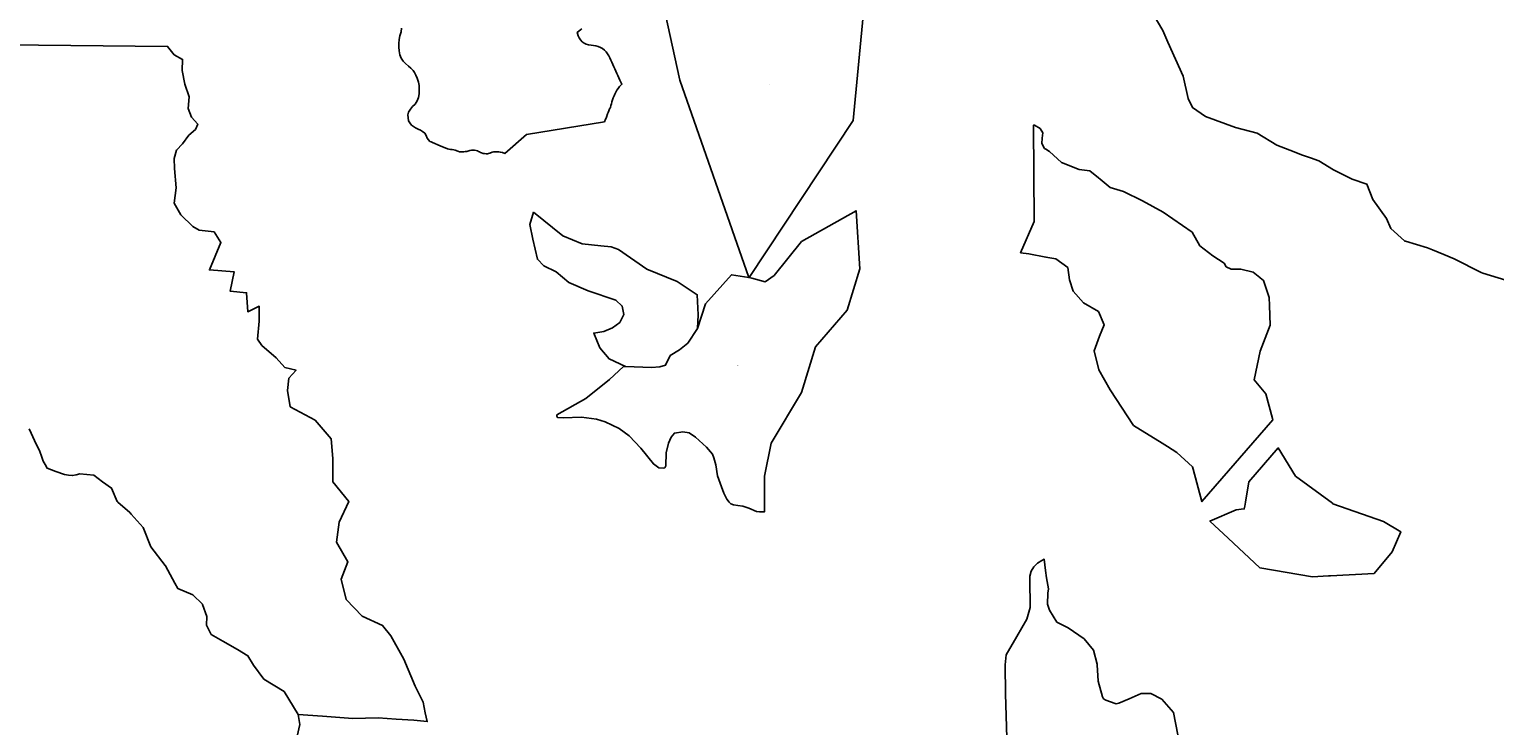
# Model space of a CAD drawing. Units: metres. Extents: x 450919 to 511411, y 9981695 to 10026879.
# Drawn here: x 459046 to 463422, y 10018376 to 10020455 of the extents above; entities that cross this region are included whole.
import ezdxf
from ezdxf.enums import TextEntityAlignment as Align

# ---------------------------------------------------------------- set-up
doc = ezdxf.new("R2010")
doc.units = ezdxf.units.M
doc.header["$MEASUREMENT"] = 0
doc.layers.add('CLAVE_LA_DELICIA', color=7, linetype='Continuous')
doc.layers.add('LOTE_LA_DELICIA', color=5, linetype='Continuous')
doc.styles.add('Arial', font='arial.ttf')

msp = doc.modelspace()

# ---------------------------------------------------------------- linework, layer by layer
at = {"layer": 'LOTE_LA_DELICIA'}
for points in [[(461538.2891, 10020516.2083), (461506.5805, 10020182.6455), (461195.5535, 10019713.8511), (461194.5157, 10019714.0153), (460988.2617, 10020303.4735), (460924.2593, 10020600.0833)], [(463454.4971, 10019706.4681), (463385.8451, 10019726.8781), (463381.0403, 10019729.2805), (463300.4941, 10019769.5531), (463269.4221, 10019782.5599), (463235.8953, 10019796.5945), (463220.7101, 10019802.9511), (463154.855, 10019822.5296), (463152.8961, 10019823.112), (463152.0581, 10019823.3611), (463111.2381, 10019860.4701), (463098.2501, 10019890.1581), (463058.1181, 10019947.1591), (463040.2201, 10019992.5831), (462995.8531, 10020007.9021), (462940.7281, 10020035.3561), (462896.5341, 10020062.6721), (462872.0461, 10020071.0905), (462847.5581, 10020079.5091), (462809.4831, 10020094.5151), (462771.4081, 10020109.5211), (462712.1731, 10020145.5011), (462648.1811, 10020161.6881), (462558.2151, 10020194.9941), (462519.5611, 10020221.4331), (462506.7201, 10020248.1991), (462491.5461, 10020315.7101), (462445.5693, 10020416.6365), (462430.5961, 10020452.0891), (462402.2891, 10020500.1421)], [(460695.6801, 10020456.7957), (460692.7509, 10020454.4471), (460681.9685, 10020445.8023), (460682.6825, 10020442.7691), (460684.8791, 10020435.8901), (460687.9031, 10020429.3361), (460691.9653, 10020423.3745), (460697.0507, 10020418.2567), (460702.9495, 10020414.1015), (460709.4827, 10020411.0407), (460716.4337, 10020409.0953), (460723.5639, 10020407.9457), (460730.7415, 10020407.1267), (460737.8907, 10020406.0983), (460744.8721, 10020404.2657), (460751.5195, 10020401.4517), (460757.7267, 10020397.7657), (460763.3957, 10020393.2961), (460768.4179, 10020388.1109), (460772.7201, 10020382.3125), (460776.4377, 10020376.1201), (460779.7813, 10020369.7167), (460782.9571, 10020363.2281), (460786.0633, 10020356.7055), (460789.1087, 10020350.1545), (460792.0997, 10020343.5785), (460795.0429, 10020336.9809), (460797.9447, 10020330.3649), (460800.8119, 10020323.7341), (460803.6517, 10020317.0913), (460806.4709, 10020310.4397), (460809.7029, 10020303.5415), (460815.5131, 10020291.1379), (460814.3533, 10020290.1183), (460808.6277, 10020284.4035), (460804.1931, 10020278.7559), (460800.1145, 10020273.0737), (460797.3231, 10020267.5969), (460794.8205, 10020262.0397), (460792.4049, 10020256.1385), (460790.0143, 10020250.2079), (460787.7373, 10020244.4111), (460786.0565, 10020238.9225), (460784.6137, 10020233.2361), (460783.1167, 10020227.5751), (460781.2717, 10020221.9027), (460779.0827, 10020217.4423), (460776.5647, 10020212.2875), (460774.5287, 10020207.1393), (460772.9969, 10020202.4927), (460769.7699, 10020192.9985), (460768.6667, 10020190.0659), (460767.1991, 10020186.8829), (460763.3595, 10020179.1909), (460531.1725, 10020140.7607), (460466.3959, 10020084.6237), (460459.1715, 10020086.9247), (460452.4483, 10020088.6849), (460447.9907, 10020089.5133), (460443.7541, 10020089.8551), (460435.7727, 10020089.8563), (460431.8729, 10020089.3145), (460428.0299, 10020088.0669), (460421.2671, 10020085.3859), (460417.5901, 10020084.2119), (460414.0445, 10020083.7479), (460410.1455, 10020083.7529), (460405.9069, 10020084.1685), (460401.8235, 10020084.9043), (460396.8203, 10020086.3677), (460393.9381, 10020087.5107), (460390.7081, 10020089.0187), (460387.8905, 10020090.4125), (460384.4217, 10020092.0283), (460380.2229, 10020093.3581), (460375.7739, 10020093.9937), (460366.2823, 10020093.9643), (460361.6293, 10020093.2671), (460352.2429, 10020090.8823), (460347.8451, 10020090.0389), (460343.6517, 10020089.4775), (460334.7447, 10020089.3775), (460330.3961, 10020089.7867), (460325.9057, 10020090.9869), (460317.5837, 10020094.5427), (460313.4741, 10020095.7109), (460308.5953, 10020096.5379), (460304.1321, 10020096.7141), (460299.5351, 10020097.1707), (460294.7647, 10020098.4457), (460272.6579, 10020107.0325), (460249.8883, 10020117.0145), (460245.8697, 10020118.9197), (460242.5725, 10020120.7341), (460233.8419, 10020129.7873), (460231.6451, 10020137.9569), (460226.8685, 10020144.6973), (460220.7945, 10020150.1103), (460214.5615, 10020154.1329), (460207.3701, 10020156.9667), (460199.7075, 10020161.0441), (460187.4551, 10020169.5323), (460182.0431, 10020175.7739), (460178.9219, 10020182.2853), (460177.0645, 10020190.7499), (460176.9681, 10020199.7501), (460178.4257, 10020207.7305), (460184.1399, 10020216.9199), (460190.9691, 10020225.0251), (460198.0527, 10020232.1869), (460204.3581, 10020241.3707), (460208.4233, 10020251.8017), (460209.9781, 10020263.0803), (460210.0071, 10020274.1359), (460210.0181, 10020287.0471), (460208.3257, 10020297.8711), (460204.7783, 10020308.9245), (460200.8329, 10020318.5445), (460196.9057, 10020326.3133), (460192.0241, 10020332.7019), (460185.6039, 10020338.9541), (460178.2675, 10020345.5341), (460169.9329, 10020352.8243), (460162.4195, 10020360.1477), (460156.7869, 10020369.3015), (460153.1153, 10020378.9863), (460150.7297, 10020390.7633), (460149.9989, 10020402.2027), (460150.0183, 10020412.7105), (460150.2233, 10020424.9087), (460152.7075, 10020435.7901), (460156.2625, 10020447.5909), (460158.1161, 10020458.3519)], [(458592.4653, 10020412.6505), (459459.2863, 10020404.3821), (459479.3563, 10020379.0489), (459504.0903, 10020365.3287), (459502.9701, 10020331.8171), (459510.3741, 10020291.5921), (459524.1297, 10020253.4833), (459520.9493, 10020218.5525), (459530.4723, 10020193.1465), (459549.5229, 10020171.9735), (459542.1111, 10020156.0967), (459523.0553, 10020139.1629), (459503.2837, 10020113.6551), (459486.2123, 10020094.6041), (459478.6669, 10020069.5975), (459479.4567, 10020039.4293), (459484.8737, 10019982.0477), (459478.5163, 10019936.3997), (459498.7557, 10019901.0687), (459534.4783, 10019866.7283), (459553.5301, 10019855.6111), (459597.9875, 10019850.8417), (459618.6243, 10019819.0831), (459584.3679, 10019737.0211), (459658.4637, 10019730.6599), (459645.7537, 10019673.5013), (459695.2013, 10019668.7625), (459698.6715, 10019612.0997), (459732.9057, 10019628.4011), (459732.2383, 10019584.0757), (459727.5999, 10019529.8269), (459740.8289, 10019511.3011), (459783.1649, 10019474.2469), (459809.6241, 10019445.1341), (459842.7017, 10019437.1907), (459821.4333, 10019413.0811), (459817.1945, 10019377.0919), (459825.6563, 10019328.3987), (459899.5775, 10019288.4609), (459947.2037, 10019232.8821), (459952.6583, 10019173.8377), (459952.6491, 10019103.9753), (460000.1049, 10019044.9877), (459971.6867, 10018983.3013), (459963.2109, 10018924.0253), (459997.4351, 10018865.0395), (459977.8993, 10018813.1139), (459992.4461, 10018752.2471), (460040.0731, 10018703.2845), (460100.9345, 10018675.4905), (460126.1869, 10018644.5547), (460164.8297, 10018574.7905), (460198.8243, 10018494.2063), (460221.9733, 10018445.6437), (460228.3203, 10018413.8875), (460234.4251, 10018388.1863), (460194.2019, 10018392.4253), (460142.0705, 10018395.5599), (460088.3507, 10018398.7899), (460012.3067, 10018397.4575), (459921.7283, 10018404.0209), (459848.8899, 10018409.2989), (459807.2147, 10018478.1367), (459807.1792, 10018478.158), (459747.0674, 10018514.2731), (459746.9449, 10018514.3467), (459716.0851, 10018556.8165), (459698.9151, 10018584.6963), (459667.5677, 10018602.9087), (459624.3249, 10018628.1061), (459589.5755, 10018648.4359), (459575.1255, 10018676.0359), (459575.9455, 10018702.0457), (459575.929, 10018702.0938), (459563.6468, 10018737.796), (459563.3855, 10018738.5555), (459563.3751, 10018738.5656), (459534.6932, 10018766.4285), (459534.6757, 10018766.4455), (459489.8659, 10018785.0053), (459480.6795, 10018801.7794), (459452.5553, 10018853.1337), (459451.8261, 10018854.4651), (459408.8261, 10018909.4649), (459408.8216, 10018909.4765), (459386.1328, 10018967.803), (459386.1283, 10018967.8145), (459386.1211, 10018967.8226), (459350.9408, 10019007.5207), (459346.9835, 10019011.9861), (459310.7769, 10019043.0686), (459308.2309, 10019045.2543), (459291.8267, 10019085.4637), (459265.327, 10019104.4634), (459238.8268, 10019123.4636), (459217.8266, 10019125.4637), (459196.8269, 10019127.4637), (459186.3266, 10019124.9637), (459175.827, 10019122.4638), (459163.8268, 10019123.9638), (459151.8271, 10019125.4638), (459125.8271, 10019134.9638), (459099.8273, 10019144.4637), (459093.9574, 10019155.2837), (459088.0875, 10019166.1037), (459082.9575, 10019180.5587), (459077.8275, 10019195.0136), (459062.3275, 10019227.7387), (459052.0002, 10019249.5426), (459046.1538, 10019262.5535)], [(459046.1538, 10019262.5535), (459052.0002, 10019249.5426), (459062.3275, 10019227.7387), (459077.8275, 10019195.0136), (459082.9575, 10019180.5587), (459088.0875, 10019166.1037), (459093.9574, 10019155.2837), (459099.8273, 10019144.4637), (459125.8271, 10019134.9638), (459151.8271, 10019125.4638), (459163.8268, 10019123.9638), (459175.827, 10019122.4638), (459186.3266, 10019124.9637), (459196.8269, 10019127.4637), (459217.8266, 10019125.4637), (459238.8268, 10019123.4636), (459265.327, 10019104.4634), (459291.8267, 10019085.4637), (459308.2309, 10019045.2543), (459310.7769, 10019043.0686), (459346.9835, 10019011.9861), (459350.9408, 10019007.5207), (459386.1211, 10018967.8226), (459386.1283, 10018967.8145), (459386.1328, 10018967.803), (459408.8216, 10018909.4765), (459408.8261, 10018909.4649), (459451.8261, 10018854.4651), (459452.5553, 10018853.1337), (459480.6795, 10018801.7794), (459489.8659, 10018785.0053), (459534.6757, 10018766.4455), (459534.6932, 10018766.4285), (459563.3751, 10018738.5656), (459563.3855, 10018738.5555), (459563.6468, 10018737.796), (459575.929, 10018702.0938), (459575.9455, 10018702.0457), (459575.1255, 10018676.0359), (459589.5755, 10018648.4359), (459624.3249, 10018628.1061), (459667.5677, 10018602.9087), (459698.9151, 10018584.6963), (459716.0851, 10018556.8165), (459746.9449, 10018514.3467), (459747.0674, 10018514.2731), (459807.1792, 10018478.158), (459807.2147, 10018478.1367), (459848.8899, 10018409.2989), (459853.7403, 10018379.8307), (459841.0251, 10018322.8161)], [(461965.4931, 10018339.4277), (461961.4995, 10018470.4707), (461960.1991, 10018557.6501), (461963.2997, 10018587.0977), (461995.0359, 10018641.8319), (462024.9881, 10018693.4887), (462035.1415, 10018728.8585), (462033.5453, 10018813.4021), (462034.0001, 10018821.9949), (462037.8825, 10018836.9591), (462045.4595, 10018850.4345), (462056.2281, 10018861.5267), (462069.4737, 10018869.4991), (462076.5433, 10018872.5937), (462080.8949, 10018839.0337), (462083.6771, 10018817.5783), (462088.9911, 10018784.3379), (462087.3379, 10018771.4327), (462086.0081, 10018738.8651), (462092.6363, 10018720.8095), (462114.0185, 10018684.9927), (462148.4319, 10018667.5483), (462195.7431, 10018635.0801), (462223.8513, 10018601.4137), (462234.7431, 10018559.4503), (462234.8561, 10018557.2595), (462237.3357, 10018509.1979), (462250.7647, 10018462.1641), (462253.9117, 10018456.3911), (462260.2865, 10018452.1059), (462288.6353, 10018442.3039), (462291.9183, 10018441.5679), (462299.5123, 10018442.7217), (462330.6429, 10018456.2417), (462365.7197, 10018471.4755), (462394.9657, 10018471.6527), (462428.1019, 10018454.6449), (462463.0845, 10018415.1159), (462475.8929, 10018348.5849)]]:
    msp.add_lwpolyline(points, dxfattribs=at)
for points in [[(462619.9111, 10019745.8543), (462634.5453, 10019739.1423), (462663.4181, 10019739.1423), (462700.5959, 10019729.6661), (462720.3705, 10019714.2671), (462721.2741, 10019713.5291), (462731.2469, 10019705.3833), (462748.4105, 10019654.4469), (462749.2057, 10019630.7833), (462751.1717, 10019572.2813), (462721.5811, 10019494.1975), (462703.1145, 10019408.7021), (462738.0333, 10019366.6849), (462758.0097, 10019293.5613), (462758.8373, 10019289.2989), (462547.2993, 10019045.1499), (462521.0943, 10019141.8105), (462519.2405, 10019148.6485), (462472.7995, 10019191.3819), (462444.3163, 10019209.2751), (462428.5425, 10019219.1843), (462343.4793, 10019272.6217), (462273.8859, 10019378.3137), (462239.8299, 10019438.9205), (462225.9143, 10019494.7769), (462241.7817, 10019539.2835), (462255.3833, 10019573.2295), (462238.3561, 10019612.1317), (462193.8341, 10019638.7047), (462163.4213, 10019673.2387), (462151.9907, 10019707.4781), (462147.4573, 10019743.5707), (462111.1159, 10019769.4669), (462081.6625, 10019774.9961), (462030.8821, 10019784.5287), (462005.9363, 10019788.0477), (462046.6921, 10019881.3707), (462045.0905, 10020169.4773), (462047.5501, 10020168.5967), (462064.5245, 10020159.0045), (462072.5319, 10020146.5339), (462070.2903, 10020130.2269), (462069.6497, 10020113.9201), (462077.6573, 10020099.5313), (462081.5989, 10020097.1359), (462092.3899, 10020090.5787), (462128.0823, 10020057.8697), (462181.0039, 10020036.8015), (462212.9783, 10020032.8533), (462238.5035, 10020011.3941), (462243.1989, 10020007.4467), (462273.9501, 10019983.0987), (462313.7151, 10019971.4543), (462369.9161, 10019943.4015), (462431.7807, 10019908.8577), (462517.8995, 10019849.4575), (462541.3873, 10019808.8151), (462580.5319, 10019779.1149), (462613.4141, 10019757.2307)], [(460551.8963, 10019909.2039), (460639.0141, 10019838.1861), (460696.8599, 10019814.4139), (460753.1207, 10019808.8669), (460784.0245, 10019805.6973), (460805.4195, 10019797.7733), (460890.2071, 10019739.1351), (460980.5415, 10019702.6845), (461040.4347, 10019662.8401), (461043.8325, 10019602.3577), (461041.1141, 10019561.5829), (461012.5719, 10019518.0901), (460987.5629, 10019497.8849), (460959.9389, 10019480.8105), (460946.2549, 10019451.8979), (460928.5767, 10019447.1795), (460904.5249, 10019444.9935), (460826.5865, 10019448.2713), (460777.4381, 10019471.1993), (460749.5755, 10019504.4985), (460731.6333, 10019548.1531), (460761.6795, 10019553.2975), (460787.9267, 10019563.4831), (460809.8649, 10019579.9367), (460821.4215, 10019603.8335), (460816.7205, 10019628.9055), (460797.3287, 10019646.3385), (460715.4527, 10019674.5447), (460657.6771, 10019698.9941), (460619.0211, 10019731.1771), (460582.4529, 10019749.3693), (460563.6489, 10019768.5651), (460549.5459, 10019828.3073), (460540.5355, 10019872.5751)], [(461526.3461, 10019739.8017), (461488.4755, 10019616.8699), (461393.5899, 10019506.6401), (461351.6255, 10019370.4927), (461261.1603, 10019219.8797), (461241.2589, 10019120.7309), (461241.3031, 10019066.0503), (461241.0751, 10019014.0311), (461226.5715, 10019014.0057), (461217.3425, 10019015.2817), (461194.7755, 10019025.6565), (461177.2497, 10019031.2061), (461161.5485, 10019033.5615), (461148.5365, 10019035.6957), (461141.1103, 10019038.7203), (461135.5361, 10019043.6901), (461128.7017, 10019051.9805), (461119.9861, 10019070.4997), (461113.5399, 10019089.1329), (461101.5231, 10019122.4029), (461096.1917, 10019155.0539), (461090.1679, 10019176.1069), (461086.6329, 10019186.6557), (461067.8617, 10019207.3389), (461035.6003, 10019237.7637), (461016.3651, 10019250.7973), (460997.7191, 10019253.6233), (460972.5459, 10019249.6861), (460962.3557, 10019237.2907), (460954.6891, 10019219.8679), (460947.4967, 10019190.5737), (460946.9407, 10019151.7105), (460943.6715, 10019146.1595), (460938.9399, 10019144.8095), (460925.9175, 10019145.9683), (460909.5591, 10019157.3441), (460872.2539, 10019204.2201), (460837.0737, 10019241.7767), (460807.3593, 10019263.3305), (460765.4877, 10019283.5617), (460739.6367, 10019291.4687), (460695.2595, 10019296.6933), (460640.1859, 10019295.5747), (460623.0857, 10019296.5963), (460621.3491, 10019299.7887), (460621.0315, 10019304.0487), (460708.0655, 10019352.9009), (460778.4721, 10019409.2355), (460820.5799, 10019448.5239), (460826.5865, 10019448.2713), (460904.5249, 10019444.9935), (460928.5767, 10019447.1795), (460946.2549, 10019451.8979), (460959.9389, 10019480.8105), (460987.5629, 10019497.8849), (461012.5719, 10019518.0901), (461041.1141, 10019561.5829), (461065.4243, 10019635.8235), (461142.7243, 10019722.2099), (461194.5157, 10019714.0153), (461195.5535, 10019713.8511), (461203.1569, 10019712.6481), (461243.0395, 10019701.5157), (461270.0919, 10019720.2585), (461352.3055, 10019821.1851), (461515.0801, 10019913.3925)], [(462925.0001, 10018822.9401), (462877.7801, 10018820.2601), (462720.6001, 10018847.1301), (462626.2708, 10018935.418), (462571.4901, 10018986.6901), (462649.7901, 10019020.7001), (462672.5729, 10019022.9689), (462673.8901, 10019023.1001), (462675.2001, 10019031.0001), (462677.1568, 10019042.832), (462687.1901, 10019103.5001), (462775.1901, 10019205.1001), (462827.1401, 10019121.1001), (462936.8681, 10019039.9262), (462938.6201, 10019038.6301), (463090.0001, 10018985.1901), (463141.2901, 10018954.7001), (463115.6901, 10018895.0001), (463061.5901, 10018830.7001), (462931.8801, 10018823.3301)]]:
    msp.add_lwpolyline(points, close=True, dxfattribs=at)

# ---------------------------------------------------------------- texts
at = {"layer": 'CLAVE_LA_DELICIA', "color": 7, "style": 'Arial'}
for s, p in [('8116201002', (461254.8352, 10020290.1184)), ('8106401002', (460908.8473, 10019653.418)), ('8096101001', (462497.1684, 10019599.0261)), ('8106701001', (459208.3828, 10019539.9473)), ('8096301001', (461161.5904, 10019451.5645)), ('8086001001', (462861.2081, 10018963.0229))]:
    msp.add_text(s, height=0.635, dxfattribs=at).set_placement(p, align=Align.BOTTOM_CENTER)

doc.saveas('drawing.dxf')
